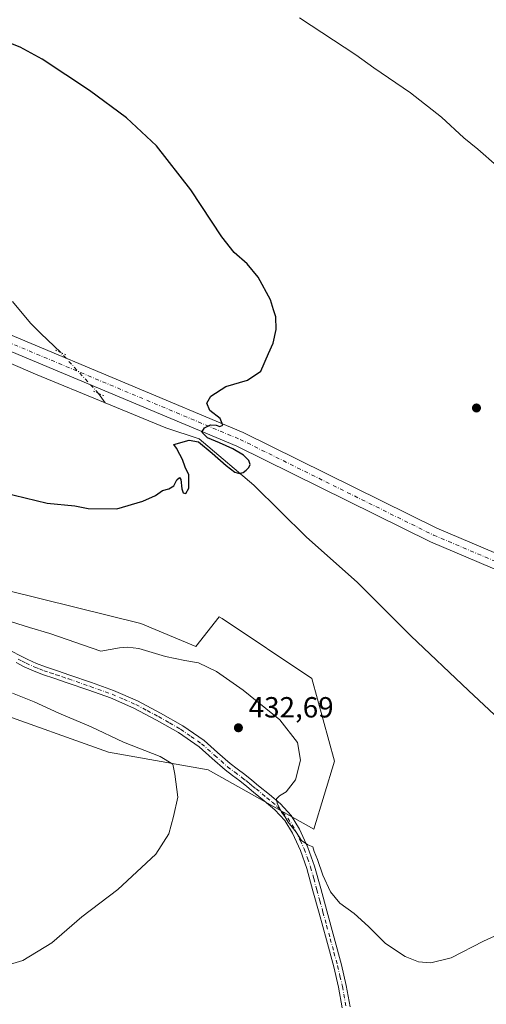
# Model space of a CAD drawing. Units: metres. Extents: x 563292 to 566754, y 4707887 to 4710245.
# Drawn here: x 565553 to 565713, y 4708549 to 4708887 of the extents above; entities that cross this region are included whole.
import ezdxf

# ---------------------------------------------------------------- set-up
doc = ezdxf.new("R2010")
doc.units = ezdxf.units.M
doc.header["$MEASUREMENT"] = 0
doc.linetypes.add('DGN Style 4', pattern=[2.6384748266838614, 1.318413404963828, -0.6592067024819142, 0.001648016756204785, -0.6592067024819142])
doc.linetypes.add('DGN Style 5', pattern=[1.1536117293433497, 0.4944050268614355, -0.6592067024819142])
for name, color, linetype, lineweight in [('Camino Cxs', 7, 'Continuous', 0), ('Camino eje', 30, 'DGN Style 4', 13), ('Corriente natural lineal', 142, 'Continuous', 13), ('Corriente natural lineal oculto', 9, 'DGN Style 4', 13), ('Cultivos herbáceos CxS', 92, 'Continuous', 0), ('Curva de nivel maestra', 30, 'Continuous', 30), ('Curva de nivel normal', 30, 'Continuous', 0), ('Matorral CxS', 135, 'Continuous', 0), ('Pista no pavimentada Cxs', 111, 'Continuous', 0), ('Pista no pavimentada eje', 91, 'DGN Style 4', 0), ('Puente esquema', 1, 'DGN Style 5', 0), ('Punto de cota en terreno', 7, 'Continuous', 0), ('Rótulo de punto de cota en terreno', 7, 'Continuous', 0), ('Suelo desnudo CxS', 253, 'Continuous', 0)]:
    doc.layers.add(name, color=color, linetype=linetype, lineweight=lineweight)
doc.styles.add('Style-Arial', font='txt')

# ---------------------------------------------------------------- blocks, each defined once
blk = doc.blocks.new('*U12')
at = {"layer": 'Cultivos herbáceos CxS', "color": 92, "linetype": 'Continuous', "lineweight": 0}
blk.add_polyline3d([(565543.2981000004, 4708649.456700001, 427.5820999999996), (565583.1051000003, 4708635.253500001, 429.1683000000049), (565617.2346999999, 4708629.215299999, 430.9450999999972), (565653.5444999998, 4708608.797499999, 429.6940999999933), (565660.6139000002, 4708632.0865, 428.0599999999977), (565652.8059, 4708660.5667, 426.9302000000025), (565622.0351, 4708681.081700001, 426.3969999999972), (565621.1105000004, 4708681.698100001, 426.3800000000047), (565613.0913000006, 4708671.5349, 428.2321999999986), (565594.1527000006, 4708679.423699999, 427.948000000004), (565537.1681000004, 4708693.445900001, 428.2207999999956)], dxfattribs=at)
blk = doc.blocks.new('5PATER')
at = {"layer": 'Suelo desnudo CxS', "linetype": 'Continuous', "lineweight": 0}
h = blk.add_hatch(color=51, dxfattribs=at)
edge = h.paths.add_edge_path()
edge.add_ellipse((0, 0), major_axis=(-0.1095731443231308, -0.1110710700762829), ratio=0.9994222409660322, start_angle=0, end_angle=360)

msp = doc.modelspace()

# ---------------------------------------------------------------- linework, layer by layer
at = {"layer": 'Camino Cxs', "color": 7, "linetype": 'Continuous', "lineweight": 0}
for points in [[(565550.0601000004, 4708669.8201, 431.5320000000065), (565552.7001, 4708668.4001, 431.6953999999969), (565555.3701, 4708667.0601, 431.7764000000025), (565558.3701, 4708665.6801, 431.8754000000045), (565561.4200999998, 4708664.4901, 431.9369000000006), (565565.5701000001, 4708663.100099999, 432.0241999999998), (565569.8000999996, 4708661.690099999, 432.084400000007), (565577.2801000001, 4708659.110099999, 432.0543999999937), (565584.8101000004, 4708656.4101, 432.1934000000037), (565593.0000999998, 4708652.8301, 432.3009000000021), (565600.9001000002, 4708648.6601, 432.0892000000022), (565608.5500999996, 4708644.2601, 431.9655999999959), (565615.8901000004, 4708639.190099999, 431.7790999999997), (565620.4600999998, 4708635.1501, 431.7069999999949), (565624.8101000004, 4708631.300100001, 431.5406999999978), (565627.2600999996, 4708629.470100001, 431.396900000007), (565629.8201000001, 4708627.530099999, 431.2053000000015), (565632.2200999996, 4708625.600099999, 431.0374000000011), (565634.6001000004, 4708623.6801, 430.7410999999993), (565638.2901, 4708620.6601, 430.3788000000059), (565642.0701000001, 4708617.470100001, 430.0507999999973), (565645.7600999996, 4708613.4301, 429.9562000000006), (565648.6101000002, 4708608.7401, 429.9611000000005), (565651.5100999996, 4708602.5101, 430.0531999999948), (565653.7301000003, 4708596.130100001, 430.2320000000037), (565655.9001000002, 4708588.380100001, 430.5659000000014), (565658.0100999996, 4708580.710100001, 431.0302999999985), (565660.5301000001, 4708571.4801, 431.3942999999999), (565663.0401, 4708562.200099999, 432.0007999999943), (565664.6901000004, 4708555.0701, 432.4477000000043), (565665.9901000002, 4708547.8201, 433.117499999993)], [(565550.0601000004, 4708669.8201, 431.5320000000065), (565552.7001, 4708668.4001, 431.6953999999969), (565555.3701, 4708667.0601, 431.7764000000025), (565558.3701, 4708665.6801, 431.8754000000045), (565561.4200999998, 4708664.4901, 431.9369000000006), (565565.5701000001, 4708663.100099999, 432.0241999999998), (565569.8000999996, 4708661.690099999, 432.084400000007), (565577.2801000001, 4708659.110099999, 432.0543999999937), (565584.8101000004, 4708656.4101, 432.1934000000037), (565593.0000999998, 4708652.8301, 432.3009000000021), (565600.9001000002, 4708648.6601, 432.0892000000022), (565608.5500999996, 4708644.2601, 431.9655999999959), (565615.8901000004, 4708639.190099999, 431.7790999999997), (565620.4600999998, 4708635.1501, 431.7069999999949), (565624.8101000004, 4708631.300100001, 431.5406999999978), (565627.2600999996, 4708629.470100001, 431.396900000007), (565629.8201000001, 4708627.530099999, 431.2053000000015), (565632.2200999996, 4708625.600099999, 431.0374000000011), (565634.6001000004, 4708623.6801, 430.7410999999993), (565638.2901, 4708620.6601, 430.3788000000059), (565642.0701000001, 4708617.470100001, 430.0507999999973), (565645.7600999996, 4708613.4301, 429.9562000000006), (565648.6101000002, 4708608.7401, 429.9611000000005), (565651.5100999996, 4708602.5101, 430.0531999999948), (565653.7301000003, 4708596.130100001, 430.2320000000037), (565655.9001000002, 4708588.380100001, 430.5659000000014), (565658.0100999996, 4708580.710100001, 431.0302999999985), (565660.5301000001, 4708571.4801, 431.3942999999999), (565663.0401, 4708562.200099999, 432.0007999999943), (565664.6901000004, 4708555.0701, 432.4477000000043), (565665.9901000002, 4708547.8201, 433.117499999993)], [(565663.2600999996, 4708547.4301, 433.3444000000018), (565661.9901000002, 4708554.520099999, 432.7382000000071), (565660.3601000002, 4708561.530099999, 432.195000000007), (565657.8701, 4708570.7601, 431.6843999999983), (565655.3601000002, 4708579.9801, 431.2161999999954), (565653.2401000002, 4708587.640100001, 430.8098000000027), (565651.1001000004, 4708595.3101, 430.4640999999974), (565648.9501, 4708601.470100001, 430.2165999999997), (565646.1700999998, 4708607.4301, 430.0807000000059), (565643.5401, 4708611.770099999, 430.0479999999953), (565640.1601, 4708615.4801, 430.1543999999994), (565636.5301000001, 4708618.550100001, 430.3445000000065), (565632.8601000002, 4708621.550100001, 430.5243999999948), (565630.5000999998, 4708623.460100001, 430.6983000000037), (565628.1300999997, 4708625.350099999, 430.8852999999945), (565625.6001000004, 4708627.270099999, 430.9925999999978), (565623.0701000001, 4708629.1601, 431.1490999999951), (565618.6401000004, 4708633.090100001, 431.4305000000023), (565614.1901000004, 4708637.020099999, 431.562699999995), (565607.0701000001, 4708641.9301, 431.7459999999992), (565599.5701000001, 4708646.2501, 431.9615999999951), (565591.8000999996, 4708650.340100001, 432.2161000000052), (565583.7901, 4708653.850099999, 432.1389999999956), (565576.3601000002, 4708656.5101, 432.1494999999995), (565568.9101, 4708659.0801, 432.2538000000059), (565564.6901000004, 4708660.4801, 432.1500999999989), (565560.4801000003, 4708661.9001, 432.1402999999991), (565557.2901, 4708663.140100001, 432.1337000000058), (565554.1801000005, 4708664.5701, 431.960500000001), (565551.4200999998, 4708665.960100001, 431.8111000000063)], [(565663.2600999996, 4708547.4301, 433.3444000000018), (565661.9901000002, 4708554.520099999, 432.7382000000071), (565660.3601000002, 4708561.530099999, 432.195000000007), (565657.8701, 4708570.7601, 431.6843999999983), (565655.3601000002, 4708579.9801, 431.2161999999954), (565653.2401000002, 4708587.640100001, 430.8098000000027), (565651.1001000004, 4708595.3101, 430.4640999999974), (565648.9501, 4708601.470100001, 430.2165999999997), (565646.1700999998, 4708607.4301, 430.0807000000059), (565643.5401, 4708611.770099999, 430.0479999999953), (565640.1601, 4708615.4801, 430.1543999999994), (565636.5301000001, 4708618.550100001, 430.3445000000065), (565632.8601000002, 4708621.550100001, 430.5243999999948), (565630.5000999998, 4708623.460100001, 430.6983000000037), (565628.1300999997, 4708625.350099999, 430.8852999999945), (565625.6001000004, 4708627.270099999, 430.9925999999978), (565623.0701000001, 4708629.1601, 431.1490999999951), (565618.6401000004, 4708633.090100001, 431.4305000000023), (565614.1901000004, 4708637.020099999, 431.562699999995), (565607.0701000001, 4708641.9301, 431.7459999999992), (565599.5701000001, 4708646.2501, 431.9615999999951), (565591.8000999996, 4708650.340100001, 432.2161000000052), (565583.7901, 4708653.850099999, 432.1389999999956), (565576.3601000002, 4708656.5101, 432.1494999999995), (565568.9101, 4708659.0801, 432.2538000000059), (565564.6901000004, 4708660.4801, 432.1500999999989), (565560.4801000003, 4708661.9001, 432.1402999999991), (565557.2901, 4708663.140100001, 432.1337000000058), (565554.1801000005, 4708664.5701, 431.960500000001), (565551.4200999998, 4708665.960100001, 431.8111000000063)]]:
    msp.add_polyline3d(points, dxfattribs=at)
at = {"layer": 'Camino eje', "color": 30, "linetype": 'DGN Style 4', "lineweight": 13}
msp.add_polyline3d([(565552.0601000004, 4708667.1801, 431.7746999999945), (565553.3951000003, 4708666.5101, 431.8252000000066), (565554.7751000002, 4708665.815099999, 431.874100000001), (565557.8300999999, 4708664.4101, 432.0106999999989), (565559.4250999996, 4708663.790100001, 432.045100000003), (565560.9501, 4708663.1951, 432.0841999999975), (565563.0551000005, 4708662.485099999, 432.1333000000013), (565565.1300999997, 4708661.790100001, 432.125199999995), (565567.2401000002, 4708661.090100001, 432.1545999999944), (565569.3551000003, 4708660.3851, 432.171199999997), (565576.8201000001, 4708657.8101, 432.1486000000005), (565584.3000999996, 4708655.130100001, 432.1665000000066), (565588.3051000005, 4708653.3751, 432.2404999999999), (565592.4001000002, 4708651.585100001, 432.2704999999987), (565596.3501000004, 4708649.5001, 432.1931000000041), (565600.2351000002, 4708647.4551, 432.0580000000046), (565603.9851000002, 4708645.295100001, 431.9248999999982), (565607.8101000004, 4708643.095100001, 431.8497999999963), (565611.3701, 4708640.640100001, 431.7537000000011), (565615.0401, 4708638.1051, 431.6714999999967), (565619.5500999996, 4708634.120100001, 431.5605000000069), (565621.7251000004, 4708632.1951, 431.4627999999939), (565623.9401000004, 4708630.2301, 431.3356000000058), (565626.4301000005, 4708628.370100001, 431.1782999999996), (565628.9751000004, 4708626.440099999, 431.0323000000063), (565630.1750999996, 4708625.475099999, 430.9579999999987), (565631.3601000002, 4708624.530099999, 430.8557000000001), (565632.5401, 4708623.575099999, 430.7219999999944), (565633.7301000003, 4708622.6151, 430.5529999999999), (565637.4101, 4708619.6051, 430.360799999995), (565639.2251000004, 4708618.0701, 430.2165999999997), (565641.1151000002, 4708616.475099999, 430.1025999999983), (565642.8051000005, 4708614.620100001, 430.0387999999948), (565644.6501000002, 4708612.600099999, 429.9909999999945), (565646.0751, 4708610.255100001, 430.0065000000032), (565647.3901000004, 4708608.085100001, 430.0187000000006), (565648.8400999998, 4708604.970100001, 430.0761999999959), (565650.2301000003, 4708601.9901, 430.1361000000034), (565651.3400999998, 4708598.800100001, 430.2596999999951), (565652.4151, 4708595.720100001, 430.3993999999948), (565653.5000999998, 4708591.845100001, 430.5323000000063), (565654.5701000001, 4708588.0101, 430.6906000000017), (565655.6250999998, 4708584.175100001, 430.9122999999963), (565656.6851000004, 4708580.345100001, 431.1542999999947), (565657.9451000001, 4708575.7301, 431.3800999999949), (565659.2001, 4708571.120100001, 431.5437999999995), (565660.4451000001, 4708566.505100001, 431.790399999998), (565661.7001, 4708561.8651, 432.1325999999972), (565662.5151000004, 4708558.360099999, 432.3892999999953), (565663.3400999998, 4708554.795100001, 432.616399999999), (565664.6250999998, 4708547.6251, 433.2323999999935)], dxfattribs=at)
at = {"layer": 'Corriente natural lineal', "color": 142, "linetype": 'Continuous', "lineweight": 13, "extrusion": (-0.01178573400550887, 0.01704297116581393, 0.9997852937545105), "elevation": 74009.3434215296, "flags": 128}
msp.add_lwpolyline([(-3143421.422434251, -3550448.173146438), (-3143421.42243425, -3550452.169062096)], dxfattribs=at)
at = {"layer": 'Corriente natural lineal', "color": 142, "linetype": 'Continuous', "lineweight": 13}
for points in [[(565581.9540999997, 4708755.114200001, 424.0553000000073), (565557.9999000002, 4708764.9999, 423.3334999999934), (565502.517, 4708788.993000001, 421.5472000000009), (565473.9956999999, 4708799.008199999, 420.3754999999946), (565460.6199000003, 4708805.320800001, 420.1301999999997), (565452.4177999999, 4708808.760399999, 419.9370000000054), (565445.5385999996, 4708808.495800001, 419.8193000000028), (565434.4260999998, 4708806.6437, 419.5075999999972), (565411.6719000004, 4708802.674900001, 418.9443000000028), (565385.2134999996, 4708797.647800001, 418.2844000000041), (565362.6074999999, 4708793.795499999, 417.5718000000052)], [(565566.6809, 4708772.405300001, 423.3877999999968), (565559.8300999999, 4708778.940099999, 423.0856000000058), (565556.2801000001, 4708782.550100001, 423.090400000001), (565550.0900999998, 4708789.970100001, 422.9383999999991)], [(565724.3676000005, 4708639.7565, 427.662599999996), (565706.6425000001, 4708656.3849, 427.304099999994), (565686.8711000001, 4708675.145099999, 426.9131000000052), (565668.4381999997, 4708693.543400001, 426.3803000000044), (565651.0433999998, 4708709.0111, 426.1226000000024), (565632.9408, 4708726.9429, 425.6212999999989), (565615.6984000001, 4708741.545499999, 425.0852000000014), (565614.1864999998, 4708742.817600001, 425.0099000000046), (565602.7544, 4708746.530200001, 424.7210000000051), (565581.9540999997, 4708755.114200001, 424.0553000000073)]]:
    msp.add_polyline3d(points, dxfattribs=at)
at = {"layer": 'Corriente natural lineal oculto', "color": 9, "linetype": 'DGN Style 4', "lineweight": 13, "extrusion": (-0.02080699565377078, 0.02241430482024434, 0.9995322245286989), "elevation": 94199.30629971782, "flags": 128}
msp.add_lwpolyline([(-3618071.051125434, -3064796.010574067), (-3618071.051125435, -3064815.128913482)], dxfattribs=at)
at = {"layer": 'Cultivos herbáceos CxS', "color": 92, "linetype": 'Continuous', "lineweight": 0}
for points in [[(565653.5444999998, 4708608.797499999, 429.6940999999933), (565660.6139000002, 4708632.0865, 428.0599999999977), (565652.8059, 4708660.5667, 426.9302000000025), (565622.0351, 4708681.081700001, 426.3969999999972), (565621.1105000004, 4708681.698100001, 426.3800000000047), (565613.0913000006, 4708671.5349, 428.2321999999986), (565594.1527000006, 4708679.423699999, 427.948000000004), (565537.1681000004, 4708693.445900001, 428.2207999999956)], [(565543.2981000004, 4708649.456700001, 427.5820999999996), (565583.1051000003, 4708635.253500001, 429.1683000000049), (565617.2346999999, 4708629.215299999, 430.9450999999972), (565653.5444999998, 4708608.797499999, 429.6940999999933)]]:
    msp.add_polyline3d(points, dxfattribs=at)
at = {"layer": 'Curva de nivel maestra', "color": 30, "linetype": 'Continuous', "lineweight": 30, "elevation": 425, "flags": 128}
msp.add_lwpolyline([(565546.8899999997, 4708724.340100001), (565562.04, 4708720.700099999), (565571.5700000003, 4708719.790100001), (565576.0999999996, 4708718.890100001), (565585.9000000004, 4708718.780099999), (565594.9000000004, 4708721.440099999), (565599.2400000002, 4708723.300100001), (565601.6299999999, 4708725.0801), (565603.8099999996, 4708725.600099999), (565605.4500000002, 4708726.610099999), (565606.5199999996, 4708728.7301), (565607.4600000001, 4708729.540100001), (565607.9500000002, 4708728.8101), (565608.2100000001, 4708725.6801), (565608.6900000004, 4708724.2401), (565609.6299999999, 4708724.0701), (565610.6900000004, 4708725.890100001), (565610.6399999997, 4708730.380100001), (565609.4000000004, 4708733.040100001), (565608.5099999999, 4708735.720100001), (565607.5300000003, 4708737.4001), (565606.4299999997, 4708739.640100001), (565605.5499999998, 4708740.890100001), (565610.7999999998, 4708742.290100001), (565613.9800000004, 4708741.710100001), (565618.6500000004, 4708737.860099999), (565623.4199999999, 4708733.670100001), (565626.4299999997, 4708731.4001), (565628.04, 4708730.9301), (565629.2800000003, 4708731.290100001), (565630.3399999999, 4708732.0701), (565631.2000000002, 4708733.0101), (565631.6699999999, 4708734.030099999), (565631.29, 4708735.3201), (565629.4100000003, 4708737.1501), (565625.7599999999, 4708739.3101), (565621.2100000001, 4708741.440099999), (565617.0700000003, 4708743.120100001), (565615.1200000001, 4708745.100099999), (565616.04, 4708746.5701), (565618.0800000001, 4708747.620100001), (565620, 4708747.540100001), (565621.3300000001, 4708747.020099999), (565622.3600000005, 4708747.5001), (565621.4100000003, 4708749.770099999), (565617.8399999999, 4708752.550100001), (565616.79, 4708755.030099999), (565618.2400000002, 4708757.440099999), (565623.2999999998, 4708760.7401), (565630.75, 4708762.960100001), (565635.3499999996, 4708766.0701), (565638.04, 4708772.110099999), (565639.5800000001, 4708775.670100001), (565640.6600000003, 4708780.360099999), (565640.5, 4708784.670100001), (565639.7400000002, 4708787.110099999), (565638.6200000001, 4708790.5001), (565634.3899999997, 4708798.270099999), (565630.7000000002, 4708802.9101), (565626.2000000002, 4708806.7401), (565621.9800000004, 4708812.1801), (565611.3600000005, 4708828.2301), (565599.54, 4708843.390100001), (565589.2199999997, 4708852.9801), (565576.5, 4708862.350099999), (565560.2999999998, 4708873.1801), (565552.7300000004, 4708877.270099999), (565543.2000000002, 4708881.0801)], dxfattribs=at)
at = {"layer": 'Curva de nivel normal', "color": 30, "linetype": 'Continuous', "lineweight": 0, "elevation": 430, "flags": 128}
for points in [[(565716.3399999999, 4708836.5001), (565709.8700000001, 4708842.190099999), (565704.9699999997, 4708846.120100001), (565697.3200000003, 4708853.190099999), (565686.7400000002, 4708861.620100001), (565674.1600000003, 4708870.140100001), (565667.9900000002, 4708874.5801), (565648.5999999996, 4708887.3201)], [(565549.8200000003, 4708679.9801), (565555.9400000004, 4708678.0001), (565562.8899999997, 4708675.9301), (565580.3899999997, 4708669.9301), (565586.9000000004, 4708671.050100001), (565589.6399999997, 4708671.220100001), (565593.5199999996, 4708670.800100001), (565602.6399999997, 4708668.0801), (565609.2400000002, 4708666.670100001), (565613.9500000002, 4708665.940099999), (565620.1699999999, 4708662.9301), (565629.29, 4708656.5601), (565641.8399999999, 4708646.3101), (565647.9600000001, 4708638.5601), (565649, 4708632.520099999), (565647.2999999998, 4708625.7501), (565644.0300000003, 4708621.640100001), (565641.75, 4708620.270099999), (565640.7100000001, 4708619.1601), (565640.9600000001, 4708617.670100001), (565642.4600000001, 4708614.6601), (565643.6200000001, 4708613.1501), (565644.6799999997, 4708611.220100001), (565647.5300000003, 4708607.7301), (565649.3499999996, 4708604.880100001), (565651.5, 4708603.360099999), (565653.2100000001, 4708602.770099999), (565653.6399999997, 4708601.100099999), (565654.7599999999, 4708598.4301), (565656.6399999997, 4708593.050100001), (565659.2400000002, 4708587.290100001), (565662.4299999997, 4708583.4301), (565667.4000000004, 4708579.800100001), (565672.3399999999, 4708575.340100001), (565678.1600000003, 4708569.5801), (565684.9400000004, 4708565.030099999), (565689.5, 4708563.2601), (565693.6399999997, 4708562.9001), (565700.7300000004, 4708564.6501), (565711.8200000003, 4708570.3301), (565719.0999999996, 4708573.700099999)], [(565544.7000000002, 4708561.100099999), (565553.7199999997, 4708563.720100001), (565563.6399999997, 4708569.770099999), (565573.9400000004, 4708578.7401), (565586.2400000002, 4708588.100099999), (565599.2999999998, 4708600.170100001), (565603.7800000003, 4708607.210100001), (565605.3899999997, 4708613.100099999), (565606.8200000003, 4708619.7401), (565605.8099999996, 4708627.670100001), (565605.1799999997, 4708631.0801), (565600.79, 4708633.700099999), (565588.1699999999, 4708638.630100001), (565577.0999999996, 4708643.920100001), (565566, 4708648.640100001), (565557.5599999996, 4708652.550100001), (565550.0800000001, 4708655.530099999)]]:
    msp.add_lwpolyline(points, dxfattribs=at)
at = {"layer": 'Matorral CxS', "color": 135, "linetype": 'Continuous', "lineweight": 0}
for points in [[(565537.1681000004, 4708693.445900001, 428.2207999999956), (565594.1527000006, 4708679.423699999, 427.948000000004), (565613.0913000006, 4708671.5349, 428.2321999999986), (565621.1105000004, 4708681.698100001, 426.3800000000047), (565622.0351, 4708681.081700001, 426.3969999999972), (565652.8059, 4708660.5667, 426.9302000000025), (565660.6139000002, 4708632.0865, 428.0599999999977), (565653.5444999998, 4708608.797499999, 429.6940999999933), (565617.2346999999, 4708629.215299999, 430.9450999999972), (565583.1051000003, 4708635.253500001, 429.1683000000049), (565543.2981000004, 4708649.456700001, 427.5820999999996)], [(565653.5444999998, 4708608.797499999, 429.6940999999933), (565660.6139000002, 4708632.0865, 428.0599999999977), (565652.8059, 4708660.5667, 426.9302000000025), (565622.0351, 4708681.081700001, 426.3969999999972), (565621.1105000004, 4708681.698100001, 426.3800000000047), (565613.0913000006, 4708671.5349, 428.2321999999986), (565594.1527000006, 4708679.423699999, 427.948000000004), (565537.1681000004, 4708693.445900001, 428.2207999999956)], [(565543.2981000004, 4708649.456700001, 427.5820999999996), (565583.1051000003, 4708635.253500001, 429.1683000000049), (565617.2346999999, 4708629.215299999, 430.9450999999972), (565653.5444999998, 4708608.797499999, 429.6940999999933)]]:
    msp.add_polyline3d(points, dxfattribs=at)
at = {"layer": 'Pista no pavimentada Cxs', "color": 111, "linetype": 'Continuous', "lineweight": 0}
for points in [[(564915.6001000004, 4708780.415899999, 410.5387000000046), (564969.7613000004, 4708777.7071, 412.6367999999929), (565068.2745000003, 4708770.935500001, 410.6714000000065), (565116.4923, 4708769.586100001, 411.1925999999949), (565179.8938999996, 4708775.318499999, 412.6940999999933), (565218.4621000001, 4708782.0845, 413.5932999999932), (565316.5207000002, 4708793.7283, 416.0069999999978), (565356.5745000001, 4708800.6545, 417.3227000000043), (565411.7348999997, 4708811.8673, 419.1732000000048), (565448.0581, 4708817.692299999, 420.1054000000004), (565461.6464999998, 4708815.904300001, 420.3902999999991), (565480.6129000001, 4708807.9725, 420.9792000000016), (565511.4297000002, 4708794.426300001, 421.9615999999951), (565629.3271000005, 4708744.9619, 425.896900000007), (565695.7034999998, 4708712.111300001, 427.3926000000066), (565821.5613000002, 4708658.653700001, 432.8224000000046)], [(564915.6001000004, 4708780.415899999, 410.5387000000046), (564969.7613000004, 4708777.7071, 412.6367999999929), (565068.2745000003, 4708770.935500001, 410.6714000000065), (565116.4923, 4708769.586100001, 411.1925999999949), (565179.8938999996, 4708775.318499999, 412.6940999999933), (565218.4621000001, 4708782.0845, 413.5932999999932), (565316.5207000002, 4708793.7283, 416.0069999999978), (565356.5745000001, 4708800.6545, 417.3227000000043), (565411.7348999997, 4708811.8673, 419.1732000000048), (565448.0581, 4708817.692299999, 420.1054000000004), (565461.6464999998, 4708815.904300001, 420.3902999999991), (565480.6129000001, 4708807.9725, 420.9792000000016), (565511.4297000002, 4708794.426300001, 421.9615999999951), (565629.3271000005, 4708744.9619, 425.896900000007), (565695.7034999998, 4708712.111300001, 427.3926000000066), (565821.5613000002, 4708658.653700001, 432.8224000000046)], [(565819.6142999995, 4708653.8311, 432.3179999999993), (565693.5318999998, 4708707.3839, 427.243100000007), (565627.1659000004, 4708740.229499999, 425.722299999994), (565509.3772999998, 4708789.6483, 422.116599999994), (565478.5635000002, 4708803.193299999, 421.1937000000034), (565460.2802999998, 4708810.8391, 420.4195999999939), (565448.1322999997, 4708812.437700001, 420.1349999999948), (565412.6649000002, 4708806.7501, 419.2209000000003), (565357.5356999999, 4708795.543500001, 417.7486000000063), (565318.3343000002, 4708788.7685, 415.9146000000038), (565317.0226999996, 4708788.5023, 415.8650999999954), (565315.5928999997, 4708788.385299999, 415.8493000000017), (565219.2185000004, 4708776.937700001, 413.8552999999956), (565180.5784999998, 4708770.159299999, 413.1059999999998), (565116.6542999997, 4708764.3795, 411.3497000000062), (565068.0232999995, 4708765.740300001, 410.5093000000052), (564969.4530999997, 4708772.516100001, 411.5466000000015), (564915.2518999996, 4708775.226700001, 410.6070000000037)], [(566467.7551999995, 4708394.3137, 450.8001999999979), (566435.5787000004, 4708419.556299999, 447.5054999999993), (566367.8013000004, 4708478.185500001, 443.5964999999997), (566324.8881000001, 4708515.693499999, 443.1306999999942), (566300.7191000005, 4708532.910300001, 444.2326999999932), (566283.5922999998, 4708538.222100001, 444.4866000000038), (566223.4798999997, 4708547.3411, 445.2320999999939), (566168.6425000001, 4708556.819700001, 445.6750000000029), (566118.5078999996, 4708563.5953, 445.0924999999989), (566072.9293000001, 4708572.099300001, 443.9336000000039), (565974.9269000003, 4708601.6029, 439.5673999999999), (565943.7703, 4708611.085700001, 438.7209000000003), (565883.4067000002, 4708629.3991, 436.1551000000036), (565819.6142999995, 4708653.8311, 432.3179999999993), (565693.5318999998, 4708707.3839, 427.243100000007), (565627.1659000004, 4708740.229499999, 425.722299999994), (565509.3772999998, 4708789.6483, 422.116599999994), (565478.5635000002, 4708803.193299999, 421.1937000000034), (565460.2802999998, 4708810.8391, 420.4195999999939), (565448.1322999997, 4708812.437700001, 420.1349999999948), (565412.6649000002, 4708806.7501, 419.2209000000003), (565357.5356999999, 4708795.543500001, 417.7486000000063), (565318.3343000002, 4708788.7685, 415.9146000000038)]]:
    msp.add_polyline3d(points, dxfattribs=at)
at = {"layer": 'Pista no pavimentada eje', "color": 91, "linetype": 'DGN Style 4', "lineweight": 0}
msp.add_polyline3d([(565316.4309, 4708790.976500001, 415.8914999999979), (565316.9637000002, 4708791.1665, 415.9085999999952), (565357.0551000005, 4708798.099099999, 417.4679000000033), (565412.1999000004, 4708809.308700001, 419.1591000000044), (565448.0950999996, 4708815.065099999, 420.116599999994), (565460.9634999996, 4708813.3717, 420.3227000000043), (565479.5883, 4708805.582900001, 421.0299999999989), (565510.4035, 4708792.0373, 421.8309000000008), (565628.2465000004, 4708742.595699999, 425.7511999999988), (565694.6177000003, 4708709.7477, 427.3065000000061), (565820.5878999997, 4708656.2423, 432.5375000000058), (565861.9720999999, 4708640.3925, 434.7814999999973)], dxfattribs=at)
at = {"layer": 'Puente esquema', "color": 1, "linetype": 'DGN Style 5', "lineweight": 0, "extrusion": (-0.04087881819296038, 0.0171517036742854, 0.9990168873869033), "elevation": 58067.02837009412, "flags": 128}
msp.add_lwpolyline([(-4560880.534236991, -1299001.766273389), (-4560880.534236991, -1298997.762324806)], dxfattribs=at)
at = {"layer": 'Puente esquema', "color": 1, "linetype": 'DGN Style 5', "lineweight": 0, "extrusion": (-0.06047581494502285, 0.02537410092184276, 0.997847097910869), "elevation": 85700.3274628506, "flags": 128}
msp.add_lwpolyline([(-4560872.649318905, -1297450.252182273), (-4560872.649318904, -1297454.26082474)], dxfattribs=at)

# ---------------------------------------------------------------- block references
at = {"layer": 'Cultivos herbáceos CxS', "color": 92, "linetype": 'Continuous', "lineweight": 0}
msp.add_blockref('*U12', (0, 0), dxfattribs=at)
at = {"layer": 'Punto de cota en terreno', "color": 7, "linetype": 'Continuous', "lineweight": 0, "xscale": 10, "yscale": 10, "zscale": 10}
for p in [(565709.3600000005, 4708753.390000001, 427.070000000007), (565627.6600000003, 4708643.600000001, 432.6900000000023)]:
    msp.add_blockref('5PATER', p, dxfattribs=at)

# ---------------------------------------------------------------- texts
at = {"layer": 'Rótulo de punto de cota en terreno', "color": 7, "linetype": 'Continuous', "lineweight": 0, "style": 'Style-Arial'}
msp.add_text('432,69', height=7.000000000000002, dxfattribs=at).set_placement((565631.1878000004, 4708647.127800001))

doc.saveas('drawing.dxf')
